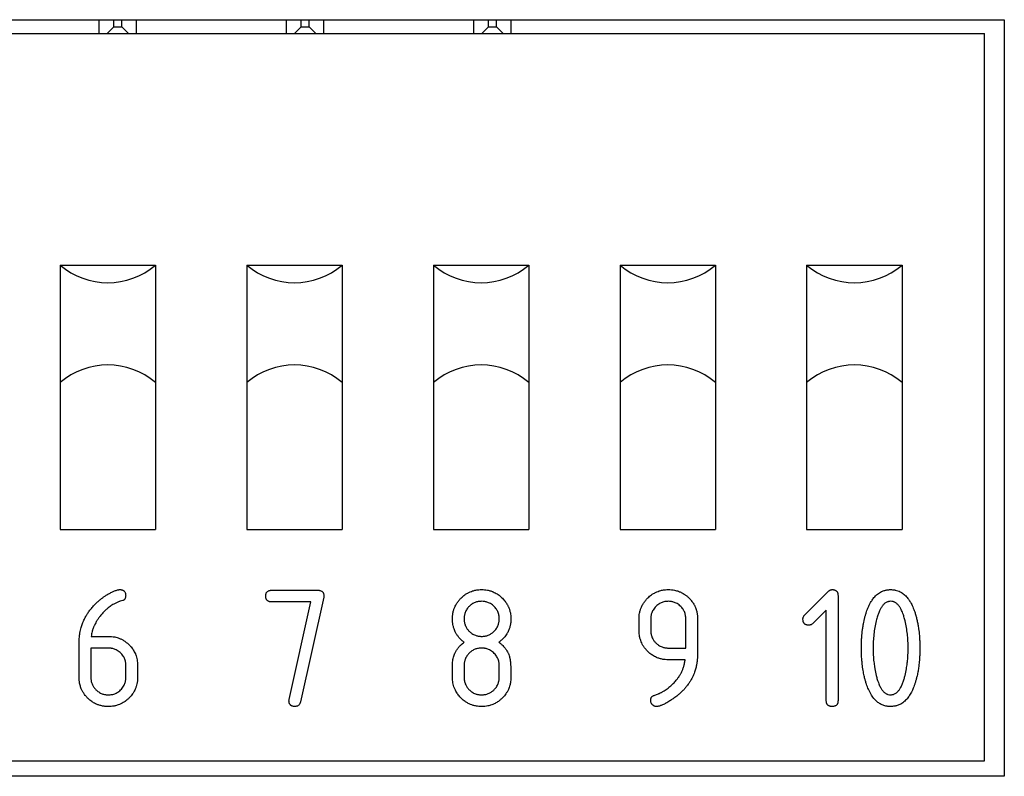
# Model space of a CAD drawing. Units: millimetres. Extents: x 0 to 594, y 0 to 420.
# Drawn here: x 466 to 473, y 293 to 298 of the extents above; entities that cross this region are included whole.
import ezdxf

# ---------------------------------------------------------------- set-up
doc = ezdxf.new("R2010")
doc.units = ezdxf.units.MM
doc.linetypes.add('K5LT_BASIC', pattern=[0])
doc.layers.add('Системный слой', color=7, linetype='Continuous')

msp = doc.modelspace()

# ---------------------------------------------------------------- linework, layer by layer
at = {"layer": 'Системный слой', "color": 5, "linetype": 'K5LT_BASIC', "lineweight": 30, "true_color": 0x0000ff}
for p, q in [((459.695, 297.7052), (473.095, 297.7052)), ((466.935, 297.6102), (466.935, 297.7052)), ((467.0354, 297.6556), (467.0354, 297.7052)), ((467.0896, 297.6556), (467.0896, 297.7052)), ((467.19, 297.6102), (467.19, 297.7052)), ((468.21, 297.6102), (468.21, 297.7052)), ((468.3104, 297.6556), (468.3104, 297.7052)), ((468.3646, 297.6556), (468.3646, 297.7052)), ((468.465, 297.6102), (468.465, 297.7052)), ((469.485, 297.6102), (469.485, 297.7052)), ((469.5854, 297.6556), (469.5854, 297.7052)), ((469.6396, 297.6556), (469.6396, 297.7052)), ((469.74, 297.6102), (469.74, 297.7052)), ((473.095, 297.7052), (473.095, 292.5552)), ((466.99, 297.6102), (467.0354, 297.6556)), ((467.0354, 297.6556), (467.0896, 297.6556)), ((467.135, 297.6102), (467.0896, 297.6556)), ((468.265, 297.6102), (468.3104, 297.6556)), ((468.3104, 297.6556), (468.3646, 297.6556)), ((468.41, 297.6102), (468.3646, 297.6556)), ((469.54, 297.6102), (469.5854, 297.6556)), ((469.5854, 297.6556), (469.6396, 297.6556)), ((469.685, 297.6102), (469.6396, 297.6556)), ((459.76, 297.6102), (472.96, 297.6102)), ((472.96, 292.6602), (472.96, 297.6102)), ((466.67, 296.0352), (466.67, 295.2352)), ((466.67, 296.0352), (467.32, 296.0352)), ((467.32, 296.0352), (467.32, 295.2352)), ((467.94, 296.0352), (467.94, 295.2352)), ((467.94, 296.0352), (468.59, 296.0352)), ((468.59, 296.0352), (468.59, 295.2352)), ((469.21, 296.0352), (469.21, 295.2352)), ((469.21, 296.0352), (469.86, 296.0352)), ((469.86, 296.0352), (469.86, 295.2352)), ((470.48, 296.0352), (470.48, 295.2352)), ((470.48, 296.0352), (471.13, 296.0352)), ((471.13, 296.0352), (471.13, 295.2352)), ((471.75, 296.0352), (471.75, 295.2352)), ((471.75, 296.0352), (472.4, 296.0352)), ((472.4, 296.0352), (472.4, 295.2352)), ((466.67, 295.2352), (466.67, 294.2352)), ((467.32, 295.2352), (467.32, 294.2352)), ((467.94, 295.2352), (467.94, 294.2352)), ((468.59, 295.2352), (468.59, 294.2352)), ((469.21, 295.2352), (469.21, 294.2352)), ((469.86, 295.2352), (469.86, 294.2352)), ((470.48, 295.2352), (470.48, 294.2352)), ((471.13, 295.2352), (471.13, 294.2352)), ((471.75, 295.2352), (471.75, 294.2352)), ((472.4, 295.2352), (472.4, 294.2352)), ((466.67, 294.2352), (467.32, 294.2352)), ((467.94, 294.2352), (468.59, 294.2352)), ((469.21, 294.2352), (469.86, 294.2352)), ((470.48, 294.2352), (471.13, 294.2352)), ((471.75, 294.2352), (472.4, 294.2352)), ((468.1086, 293.8216), (468.4252, 293.8216)), ((471.7359, 293.6514), (471.8905, 293.8059)), ((468.3754, 293.7425), (468.1086, 293.7425)), ((468.228, 293.0787), (468.3754, 293.7425)), ((468.4635, 293.7736), (468.3053, 293.0615)), ((471.9633, 293.7862), (471.9633, 293.07)), ((471.8837, 293.6866), (471.7922, 293.5951)), ((471.8837, 293.0698), (471.8837, 293.6866)), ((470.6095, 293.5475), (470.6095, 293.6271)), ((470.6891, 293.6271), (470.6891, 293.5475)), ((470.9279, 293.4281), (470.9279, 293.6271)), ((471.0074, 293.6283), (471.0074, 293.3883)), ((466.7995, 293.2279), (466.7995, 293.4679)), ((466.8816, 293.5077), (466.9981, 293.5077)), ((466.9985, 293.4281), (466.8791, 293.4281)), ((466.8791, 293.4281), (466.8791, 293.2291)), ((470.8085, 293.4281), (470.9279, 293.4281)), ((470.9231, 293.3485), (470.8074, 293.3485)), ((467.1179, 293.2291), (467.1179, 293.3087)), ((467.1974, 293.3087), (467.1974, 293.2291)), ((469.3395, 293.2291), (469.3395, 293.3087)), ((469.4191, 293.3087), (469.4191, 293.2291)), ((469.6579, 293.2291), (469.6579, 293.3087)), ((459.76, 292.6602), (472.96, 292.6602)), ((473.095, 292.5552), (459.695, 292.5552))]:
    msp.add_line(p, q, dxfattribs=at)
for centre, start, end in [((466.995, 296.4152), 229.4584, 310.5416), ((468.265, 296.4152), 229.4584, 310.5416), ((469.535, 296.4152), 229.4584, 310.5416), ((470.805, 296.4152), 229.4584, 310.5416), ((472.075, 296.4152), 229.4584, 310.5416), ((466.995, 294.8552), 49.4584, 130.5416), ((468.265, 294.8552), 49.4584, 130.5416), ((469.535, 294.8552), 49.4584, 130.5416), ((470.805, 294.8552), 49.4584, 130.5416), ((472.075, 294.8552), 49.4584, 130.5416)]:
    msp.add_arc(centre, 0.5, start, end, dxfattribs=at)
for points, knots in [([(466.8889, 293.7049), (466.8948, 293.7114), (466.9065, 293.7242), (466.9236, 293.741), (466.9377, 293.7535), (466.9504, 293.764), (466.9631, 293.7737), (466.9767, 293.7832), (466.9889, 293.7909), (467.0031, 293.7991), (467.0201, 293.8082), (467.0341, 293.8142), (467.0406, 293.8169)], [0, 0, 0, 0, 1.801397, 3.565991, 4.904079, 5.654645, 6.941014, 8.182788, 9.04493, 9.894215, 11.551176, 13, 13, 13, 13]), ([(467.0406, 293.8169), (467.0445, 293.8184), (467.0511, 293.8208), (467.0597, 293.8233), (467.0654, 293.8248), (467.0707, 293.8257), (467.0741, 293.8259), (467.0765, 293.826)], [0, 0, 0, 0, 2.650488, 4.52445, 5.829489, 6.466772, 8, 8, 8, 8]), ([(467.0765, 293.826), (467.0789, 293.826), (467.0823, 293.8259), (467.0877, 293.8252), (467.0918, 293.8242), (467.0962, 293.8227), (467.0999, 293.8211), (467.1033, 293.8188), (467.1071, 293.8153), (467.111, 293.8106), (467.1132, 293.8051), (467.1145, 293.8007), (467.1153, 293.7975), (467.116, 293.7927), (467.1161, 293.7889), (467.1161, 293.7862)], [0, 0, 0, 0, 1.793836, 2.533139, 4.070812, 4.927283, 5.965168, 7.061238, 7.98283, 9.765458, 11.569395, 12.357847, 13.164536, 14.046803, 16, 16, 16, 16]), ([(468.0692, 293.782), (468.0692, 293.7843), (468.0693, 293.7878), (468.07, 293.7932), (468.071, 293.7973), (468.0725, 293.8017), (468.0741, 293.8054), (468.0764, 293.8087), (468.0799, 293.8125), (468.0846, 293.8165), (468.0911, 293.8191), (468.0966, 293.8206), (468.1023, 293.8215), (468.1061, 293.8215), (468.1086, 293.8216)], [0, 0, 0, 0, 1.690585, 2.387447, 3.837157, 4.644992, 5.624146, 6.658459, 7.528648, 9.212414, 10.911095, 12.395396, 13.208634, 15, 15, 15, 15]), ([(468.4252, 293.8216), (468.428, 293.8215), (468.4318, 293.8214), (468.4369, 293.8207), (468.4421, 293.8195), (468.4485, 293.8169), (468.4542, 293.8128), (468.4576, 293.8087), (468.4598, 293.8053), (468.4622, 293.8004), (468.4636, 293.7954), (468.4645, 293.7892), (468.4647, 293.7857), (468.4648, 293.7832)], [0, 0, 0, 0, 1.864781, 2.558165, 3.437423, 5.378566, 7.163364, 8.012178, 8.90524, 9.860088, 11.659107, 12.329909, 14, 14, 14, 14]), ([(469.3395, 293.6271), (469.3397, 293.6335), (469.34, 293.6464), (469.3422, 293.6633), (469.3453, 293.6773), (469.3484, 293.6881), (469.3518, 293.6979), (469.356, 293.7084), (469.3629, 293.7223), (469.3731, 293.7394), (469.3841, 293.7533), (469.3929, 293.763), (469.4008, 293.7711), (469.4113, 293.7807), (469.4261, 293.7922), (469.4425, 293.8025), (469.46, 293.811), (469.4748, 293.8163), (469.4873, 293.82), (469.4999, 293.8229), (469.5108, 293.8245), (469.5243, 293.8256), (469.5323, 293.8258), (469.5385, 293.826)], [0, 0, 0, 0, 1.480015, 2.977785, 3.909355, 4.772522, 5.564522, 6.286007, 7.379189, 9.123142, 10.850778, 11.445481, 12.138331, 13.446608, 14.725528, 16.426582, 17.898977, 19.192702, 20.034408, 20.892238, 22.1679, 22.563659, 24, 24, 24, 24]), ([(469.5385, 293.826), (469.5449, 293.8258), (469.5579, 293.8255), (469.5748, 293.8233), (469.5887, 293.8202), (469.5996, 293.8171), (469.6088, 293.814), (469.6193, 293.8098), (469.6308, 293.8042), (469.6419, 293.7978), (469.6527, 293.7906), (469.6671, 293.7795), (469.6819, 293.7655), (469.6939, 293.7518), (469.701, 293.7426), (469.7077, 293.733), (469.7131, 293.7239), (469.7178, 293.7149), (469.7215, 293.7071), (469.7252, 293.6981), (469.7285, 293.6882), (469.7314, 293.6781), (469.7344, 293.6652), (469.7369, 293.6481), (469.7373, 293.6344), (469.7374, 293.6271)], [0, 0, 0, 0, 1.603057, 3.22559, 4.234534, 5.168822, 6.025514, 6.674117, 7.985517, 9.191438, 9.866651, 11.228421, 13.699331, 14.939265, 15.765732, 16.594552, 17.844489, 18.409761, 19.121582, 19.983203, 20.850314, 21.720144, 22.588222, 24.163622, 26, 26, 26, 26]), ([(470.6095, 293.6271), (470.6097, 293.6335), (470.61, 293.6464), (470.6122, 293.6633), (470.6153, 293.6773), (470.6184, 293.6881), (470.6218, 293.6979), (470.626, 293.7084), (470.6329, 293.7223), (470.6431, 293.7394), (470.6541, 293.7533), (470.6629, 293.763), (470.6708, 293.7711), (470.6813, 293.7807), (470.6961, 293.7922), (470.7125, 293.8025), (470.73, 293.811), (470.7448, 293.8163), (470.7573, 293.82), (470.7699, 293.8229), (470.7808, 293.8245), (470.7943, 293.8256), (470.8023, 293.8258), (470.8085, 293.826)], [0, 0, 0, 0, 1.480015, 2.977785, 3.909355, 4.772522, 5.564522, 6.286007, 7.379189, 9.123142, 10.850778, 11.445481, 12.138331, 13.446608, 14.725528, 16.426582, 17.898977, 19.192702, 20.034408, 20.892238, 22.1679, 22.563659, 24, 24, 24, 24]), ([(470.8085, 293.826), (470.8157, 293.8258), (470.8302, 293.8255), (470.8487, 293.8227), (470.8622, 293.8193), (470.8733, 293.8161), (470.8831, 293.8127), (470.8931, 293.8083), (470.904, 293.8029), (470.9139, 293.7971), (470.9233, 293.7907), (470.9303, 293.7855), (470.9379, 293.7793), (470.9454, 293.7725), (470.9545, 293.7636), (470.9643, 293.7525), (470.9743, 293.7395), (470.9812, 293.7284), (470.9875, 293.7171), (470.993, 293.7056), (470.9973, 293.6935), (471.0008, 293.6818), (471.0033, 293.6716), (471.0053, 293.6606), (471.007, 293.6468), (471.0073, 293.6359), (471.0074, 293.6283)], [0, 0, 0, 0, 1.874222, 3.748046, 4.845413, 5.474659, 6.737197, 7.529735, 8.321772, 9.890038, 10.502854, 11.259744, 12.153491, 13.032126, 13.893532, 15.453397, 16.865341, 18.1345, 18.837821, 20.22732, 21.44116, 22.141843, 23.393294, 24.183538, 25.022966, 27, 27, 27, 27]), ([(471.8905, 293.8059), (471.8926, 293.8085), (471.8958, 293.8122), (471.9006, 293.8167), (471.9043, 293.8196), (471.9084, 293.8222), (471.9124, 293.8241), (471.9162, 293.8252), (471.9196, 293.8257), (471.9219, 293.8259), (471.923, 293.826)], [0, 0, 0, 0, 2.82352, 4.090996, 5.424872, 6.784487, 8.086288, 9.138017, 10.081911, 11, 11, 11, 11]), ([(471.923, 293.826), (471.9254, 293.826), (471.9289, 293.8259), (471.9345, 293.8252), (471.9387, 293.8242), (471.9433, 293.8226), (471.9474, 293.8207), (471.9516, 293.8177), (471.9552, 293.8141), (471.958, 293.8101), (471.9602, 293.8057), (471.9617, 293.8008), (471.9629, 293.7943), (471.9631, 293.7894), (471.9633, 293.7862)], [0, 0, 0, 0, 1.704822, 2.409385, 3.880756, 4.708176, 5.777392, 7.020643, 8.200264, 9.291159, 10.418726, 11.593763, 12.807264, 15, 15, 15, 15]), ([(472.1574, 293.6747), (472.1616, 293.6862), (472.1683, 293.7048), (472.1796, 293.7282), (472.1902, 293.7468), (472.2011, 293.763), (472.2134, 293.7778), (472.2254, 293.7898), (472.2388, 293.8005), (472.2525, 293.8092), (472.2685, 293.8169), (472.2827, 293.8216), (472.3011, 293.8251), (472.3127, 293.8256), (472.3214, 293.826)], [0, 0, 0, 0, 2.317432, 3.713881, 4.845415, 6.33238, 7.371429, 8.445305, 9.522236, 10.567506, 11.484529, 12.843902, 13.359864, 15, 15, 15, 15]), ([(472.3214, 293.826), (472.3296, 293.8256), (472.3402, 293.8252), (472.3569, 293.8223), (472.3709, 293.8182), (472.3873, 293.8109), (472.4013, 293.8024), (472.4136, 293.7929), (472.4245, 293.7827), (472.4341, 293.7721), (472.4451, 293.758), (472.4582, 293.7376), (472.473, 293.7085), (472.4812, 293.6858), (472.4854, 293.6741)], [0, 0, 0, 0, 1.540732, 1.980372, 3.158711, 4.255792, 5.343783, 6.208924, 7.167061, 8.12352, 8.895212, 10.511005, 12.655955, 15, 15, 15, 15]), ([(467.0964, 293.7519), (467.0901, 293.7502), (467.0818, 293.7478), (467.0672, 293.7428), (467.0527, 293.7367), (467.0319, 293.7262), (467.0134, 293.7144), (466.9949, 293.7003), (466.9779, 293.6855), (466.9594, 293.6668), (466.948, 293.6528), (466.9422, 293.6457)], [0, 0, 0, 0, 1.221447, 1.635551, 2.901805, 4.202108, 6.022092, 7.033118, 8.604346, 10.260541, 12, 12, 12, 12]), ([(467.1161, 293.7862), (467.116, 293.783), (467.1158, 293.7782), (467.1145, 293.771), (467.1128, 293.7658), (467.1097, 293.7605), (467.1069, 293.7571), (467.1036, 293.7548), (467.1003, 293.7533), (467.0978, 293.7524), (467.0964, 293.7519)], [0, 0, 0, 0, 2.520893, 3.596789, 5.674798, 6.685359, 8.247038, 8.970935, 9.877128, 11, 11, 11, 11]), ([(468.1086, 293.7425), (468.1062, 293.7426), (468.1028, 293.7426), (468.0975, 293.7433), (468.0934, 293.7443), (468.089, 293.7458), (468.0854, 293.7474), (468.082, 293.7498), (468.0782, 293.7532), (468.0742, 293.758), (468.0716, 293.7645), (468.0701, 293.7701), (468.0693, 293.7758), (468.0692, 293.7794), (468.0692, 293.782)], [0, 0, 0, 0, 1.683982, 2.378073, 3.821304, 4.625795, 5.60169, 6.633835, 7.504747, 9.203606, 10.931322, 12.428686, 13.236973, 15, 15, 15, 15]), ([(469.5385, 293.7464), (469.5306, 293.7461), (469.5189, 293.7456), (469.5039, 293.742), (469.4895, 293.737), (469.4736, 293.7287), (469.4595, 293.7176), (469.4496, 293.7077), (469.4418, 293.6984), (469.4346, 293.6875), (469.4287, 293.6758), (469.4245, 293.6647), (469.4218, 293.6548), (469.4203, 293.6457), (469.4195, 293.6365), (469.4193, 293.6303), (469.4191, 293.6271)], [0, 0, 0, 0, 2.152425, 3.163146, 4.153323, 6.283436, 8.00665, 8.986748, 10.070635, 11.300331, 12.524516, 13.616079, 14.503273, 15.305018, 16.127062, 17, 17, 17, 17]), ([(469.6579, 293.6271), (469.6575, 293.6351), (469.6569, 293.6474), (469.6528, 293.6638), (469.6483, 293.6753), (469.6423, 293.6869), (469.6346, 293.6985), (469.6243, 293.7105), (469.612, 293.7216), (469.599, 293.7305), (469.5865, 293.737), (469.5754, 293.7412), (469.5658, 293.7438), (469.5537, 293.7457), (469.5447, 293.7461), (469.5385, 293.7464)], [0, 0, 0, 0, 2.076766, 3.113134, 4.311154, 5.23461, 6.456029, 7.849322, 9.283499, 10.665569, 11.871583, 12.875311, 13.687801, 14.422464, 16, 16, 16, 16]), ([(470.8085, 293.7464), (470.8004, 293.746), (470.7882, 293.7455), (470.7717, 293.7414), (470.7602, 293.7369), (470.7486, 293.7308), (470.7371, 293.7231), (470.725, 293.7128), (470.714, 293.7005), (470.705, 293.6876), (470.6985, 293.6751), (470.6943, 293.664), (470.6918, 293.6543), (470.6898, 293.6423), (470.6894, 293.6332), (470.6891, 293.6271)], [0, 0, 0, 0, 2.076766, 3.113134, 4.311154, 5.23461, 6.456029, 7.849322, 9.283499, 10.665569, 11.871583, 12.875311, 13.687801, 14.422464, 16, 16, 16, 16]), ([(470.9279, 293.6271), (470.9275, 293.6351), (470.9269, 293.6474), (470.9228, 293.6638), (470.9183, 293.6753), (470.9123, 293.6869), (470.9046, 293.6985), (470.8943, 293.7105), (470.882, 293.7216), (470.869, 293.7305), (470.8565, 293.737), (470.8454, 293.7412), (470.8358, 293.7438), (470.8237, 293.7457), (470.8147, 293.7461), (470.8085, 293.7464)], [0, 0, 0, 0, 2.076766, 3.113134, 4.311154, 5.23461, 6.456029, 7.849322, 9.283499, 10.665569, 11.871583, 12.875311, 13.687801, 14.422464, 16, 16, 16, 16]), ([(472.3214, 293.7464), (472.3165, 293.7461), (472.3094, 293.7455), (472.2996, 293.7426), (472.2915, 293.7388), (472.2839, 293.7338), (472.2774, 293.7285), (472.2719, 293.723), (472.2663, 293.7162), (472.2589, 293.7058), (472.2497, 293.6902), (472.2404, 293.6692), (472.2313, 293.6431), (472.2264, 293.6244), (472.2237, 293.6137)], [0, 0, 0, 0, 1.256059, 1.787775, 2.604268, 3.517257, 4.088929, 4.749542, 5.483759, 6.322583, 7.986079, 10.086445, 12.182217, 15, 15, 15, 15]), ([(472.4196, 293.6144), (472.4173, 293.6235), (472.4138, 293.637), (472.4077, 293.6561), (472.4009, 293.6745), (472.3934, 293.6907), (472.3859, 293.7036), (472.3809, 293.7111), (472.3754, 293.7184), (472.3696, 293.7249), (472.3635, 293.7307), (472.3569, 293.7356), (472.3502, 293.7396), (472.3438, 293.7424), (472.3345, 293.7454), (472.327, 293.746), (472.3214, 293.7464)], [0, 0, 0, 0, 2.745952, 4.01395, 5.775586, 8.381445, 9.154476, 10.088051, 10.971446, 11.80174, 12.600531, 13.40507, 14.172287, 14.83759, 15.399065, 17, 17, 17, 17]), ([(466.7995, 293.4679), (466.7998, 293.479), (466.8004, 293.4998), (466.8045, 293.5338), (466.8118, 293.5651), (466.8223, 293.5968), (466.8337, 293.6235), (466.8451, 293.6441), (466.8561, 293.6621), (466.8691, 293.6813), (466.8817, 293.6963), (466.8889, 293.7049)], [0, 0, 0, 0, 1.54566, 2.883092, 4.752007, 6.012075, 7.518754, 8.778798, 9.285539, 10.439306, 12, 12, 12, 12]), ([(472.1224, 293.4281), (472.1225, 293.4385), (472.1227, 293.4592), (472.1238, 293.4857), (472.1255, 293.5098), (472.1274, 293.5305), (472.1295, 293.5489), (472.1323, 293.5696), (472.1358, 293.5902), (472.14, 293.6107), (472.1439, 293.6278), (472.1473, 293.6413), (472.1521, 293.658), (472.1553, 293.668), (472.1574, 293.6747)], [0, 0, 0, 0, 1.86585, 3.730456, 4.76732, 6.220887, 7.469186, 8.093911, 9.976415, 11.234972, 11.864226, 13.120741, 13.747727, 15, 15, 15, 15]), ([(472.4854, 293.6741), (472.4879, 293.6663), (472.4913, 293.6557), (472.4967, 293.6366), (472.5016, 293.6162), (472.5073, 293.5883), (472.5117, 293.5616), (472.5144, 293.5391), (472.5162, 293.5215), (472.5176, 293.506), (472.5189, 293.4874), (472.52, 293.4614), (472.5202, 293.4407), (472.5204, 293.4281)], [0, 0, 0, 0, 1.383917, 1.86023, 3.343475, 4.929925, 6.652411, 7.888032, 8.74815, 9.621647, 10.508438, 11.882276, 14, 14, 14, 14]), ([(466.9422, 293.6457), (466.9377, 293.6398), (466.9285, 293.6277), (466.9171, 293.61), (466.9087, 293.5948), (466.9035, 293.5838), (466.8997, 293.5752), (466.8963, 293.5669), (466.8929, 293.5578), (466.8901, 293.5488), (466.8871, 293.5381), (466.884, 293.5246), (466.8825, 293.5137), (466.8816, 293.5077)], [0, 0, 0, 0, 2.058871, 4.168746, 5.774686, 6.83547, 7.520735, 8.353755, 9.30144, 10.182601, 10.971502, 12.336637, 14, 14, 14, 14]), ([(469.4186, 293.4679), (469.4131, 293.4723), (469.4054, 293.4785), (469.3939, 293.4893), (469.3833, 293.5007), (469.3733, 293.5139), (469.366, 293.5254), (469.3607, 293.5348), (469.3555, 293.5456), (469.3496, 293.5608), (469.3445, 293.5787), (469.3417, 293.594), (469.34, 293.6099), (469.3398, 293.6194), (469.3395, 293.6271)], [0, 0, 0, 0, 1.732347, 2.391995, 3.836998, 5.523628, 6.420959, 7.143624, 8.162041, 9.34718, 11.114378, 12.678322, 13.135197, 15, 15, 15, 15]), ([(469.4191, 293.6271), (469.4195, 293.6191), (469.42, 293.6074), (469.4235, 293.5925), (469.4286, 293.5781), (469.4369, 293.5621), (469.4479, 293.5481), (469.4578, 293.5382), (469.4672, 293.5304), (469.478, 293.5232), (469.4897, 293.5172), (469.5008, 293.513), (469.5107, 293.5104), (469.5198, 293.5089), (469.529, 293.5081), (469.5353, 293.5078), (469.5385, 293.5077)], [0, 0, 0, 0, 2.152425, 3.163146, 4.153323, 6.283436, 8.00665, 8.986748, 10.070635, 11.300331, 12.524516, 13.616079, 14.503273, 15.305018, 16.127062, 17, 17, 17, 17]), ([(469.5385, 293.5077), (469.5464, 293.508), (469.5581, 293.5085), (469.5731, 293.5121), (469.5875, 293.5171), (469.6034, 293.5254), (469.6174, 293.5365), (469.6273, 293.5464), (469.6351, 293.5557), (469.6424, 293.5666), (469.6483, 293.5783), (469.6525, 293.5894), (469.6552, 293.5993), (469.6567, 293.6084), (469.6574, 293.6176), (469.6577, 293.6238), (469.6579, 293.6271)], [0, 0, 0, 0, 2.152425, 3.163146, 4.153323, 6.283436, 8.00665, 8.986748, 10.070635, 11.300331, 12.524516, 13.616079, 14.503273, 15.305018, 16.127062, 17, 17, 17, 17]), ([(469.7374, 293.6271), (469.7372, 293.6191), (469.7369, 293.6059), (469.7345, 293.5901), (469.7313, 293.5752), (469.7263, 293.5572), (469.7184, 293.5395), (469.7066, 293.5191), (469.6942, 293.5026), (469.681, 293.4889), (469.6696, 293.4785), (469.662, 293.4725), (469.6561, 293.4679)], [0, 0, 0, 0, 1.672405, 2.769918, 3.338935, 4.850352, 6.687803, 7.407279, 9.772604, 10.987926, 11.415155, 13, 13, 13, 13]), ([(471.7245, 293.6239), (471.7246, 293.6258), (471.7248, 293.6286), (471.7255, 293.6335), (471.7271, 293.6385), (471.7295, 293.6433), (471.7325, 293.6476), (471.7345, 293.6498), (471.7359, 293.6514)], [0, 0, 0, 0, 1.722258, 2.445978, 4.381628, 6.338323, 7.155128, 9, 9, 9, 9]), ([(471.7645, 293.5842), (471.7621, 293.5843), (471.7586, 293.5843), (471.7531, 293.585), (471.7489, 293.5861), (471.7443, 293.5877), (471.7401, 293.5896), (471.7357, 293.5927), (471.732, 293.5969), (471.7291, 293.6014), (471.7252, 293.6101), (471.7248, 293.618), (471.7245, 293.6239)], [0, 0, 0, 0, 1.468456, 2.077093, 3.352098, 4.07188, 5.017461, 6.150659, 7.293984, 8.371972, 9.385511, 13, 13, 13, 13]), ([(471.7922, 293.5951), (471.7902, 293.5934), (471.7867, 293.5903), (471.7803, 293.5869), (471.7752, 293.5854), (471.7697, 293.5845), (471.7667, 293.5844), (471.7645, 293.5842)], [0, 0, 0, 0, 2.07434, 3.629022, 5.645763, 6.281676, 8, 8, 8, 8]), ([(472.2237, 293.6137), (472.2203, 293.5985), (472.2136, 293.568), (472.207, 293.5217), (472.2028, 293.475), (472.2023, 293.4437), (472.202, 293.4281)], [0, 0, 0, 0, 1.739514, 3.496008, 5.254714, 7, 7, 7, 7]), ([(472.4408, 293.4281), (472.4406, 293.444), (472.4402, 293.4717), (472.4377, 293.5032), (472.4344, 293.5344), (472.4297, 293.569), (472.423, 293.5993), (472.4196, 293.6144)], [0, 0, 0, 0, 2.017517, 3.532969, 4.036725, 6.034949, 8, 8, 8, 8]), ([(470.8074, 293.3485), (470.801, 293.3487), (470.789, 293.349), (470.7693, 293.3514), (470.7529, 293.3553), (470.7381, 293.3602), (470.7267, 293.3649), (470.7141, 293.3711), (470.6975, 293.3809), (470.6827, 293.392), (470.6666, 293.4069), (470.6541, 293.4205), (470.6413, 293.4379), (470.6315, 293.454), (470.6237, 293.4706), (470.6191, 293.4842), (470.6157, 293.4962), (470.6127, 293.5085), (470.6111, 293.5196), (470.6099, 293.5334), (470.6097, 293.5412), (470.6095, 293.5475)], [0, 0, 0, 0, 1.363435, 2.52917, 4.187792, 4.922448, 5.815056, 6.797399, 7.87265, 9.902468, 10.695352, 12.491727, 13.811317, 15.252951, 16.462466, 17.67014, 18.302381, 19.083017, 20.345799, 20.679495, 22, 22, 22, 22]), ([(470.6891, 293.5475), (470.6895, 293.5396), (470.69, 293.5278), (470.6935, 293.5129), (470.6986, 293.4985), (470.7069, 293.4826), (470.7179, 293.4685), (470.7278, 293.4586), (470.7372, 293.4508), (470.748, 293.4436), (470.7597, 293.4377), (470.7708, 293.4335), (470.7807, 293.4308), (470.7898, 293.4293), (470.799, 293.4285), (470.8053, 293.4282), (470.8085, 293.4281)], [0, 0, 0, 0, 2.152425, 3.163146, 4.153323, 6.283436, 8.00665, 8.986748, 10.070635, 11.300331, 12.524516, 13.616079, 14.503273, 15.305018, 16.127062, 17, 17, 17, 17]), ([(466.9981, 293.5077), (467.0054, 293.5075), (467.02, 293.5071), (467.0399, 293.5042), (467.0581, 293.4996), (467.072, 293.4951), (467.0831, 293.4903), (467.0954, 293.4842), (467.1081, 293.4766), (467.12, 293.4677), (467.132, 293.4578), (467.1427, 293.4474), (467.1543, 293.4343), (467.1611, 293.4252), (467.1685, 293.4142), (467.1752, 293.4032), (467.1807, 293.3915), (467.1857, 293.3792), (467.1902, 293.3661), (467.1941, 293.3487), (467.1966, 293.332), (467.1972, 293.3186), (467.1974, 293.3113), (467.1974, 293.3087)], [0, 0, 0, 0, 1.676017, 3.341396, 4.590575, 5.979427, 6.674534, 7.367752, 9.134762, 10.052424, 10.776614, 12.692208, 13.473689, 14.786641, 15.281713, 16.518701, 17.748745, 18.236236, 19.554506, 20.925345, 22.311831, 23.413685, 24, 24, 24, 24]), ([(469.3395, 293.3087), (469.3398, 293.3168), (469.3403, 293.336), (469.3449, 293.3596), (469.3512, 293.3792), (469.3556, 293.3904), (469.3618, 293.4036), (469.3704, 293.4177), (469.3829, 293.4348), (469.3959, 293.4487), (469.4083, 293.4595), (469.4154, 293.4653), (469.4186, 293.4679)], [0, 0, 0, 0, 1.704001, 4.055752, 5.052738, 6.042584, 6.591195, 8.132311, 9.515314, 11.066952, 12.131483, 13, 13, 13, 13]), ([(469.6561, 293.4679), (469.6606, 293.4644), (469.67, 293.4571), (469.682, 293.446), (469.6911, 293.436), (469.6981, 293.4275), (469.7043, 293.4192), (469.7109, 293.4088), (469.7161, 293.3991), (469.7214, 293.3879), (469.7251, 293.3785), (469.728, 293.3686), (469.7293, 293.3636), (469.73, 293.3611)], [0, 0, 0, 0, 1.806903, 3.783422, 5.16238, 6.072473, 7.268826, 8.451666, 9.980811, 10.724767, 12.371154, 13.186785, 14, 14, 14, 14]), ([(467.1179, 293.3087), (467.1175, 293.3168), (467.117, 293.3291), (467.1129, 293.3456), (467.1085, 293.3571), (467.1025, 293.3686), (467.095, 293.3801), (467.0812, 293.3963), (467.0643, 293.4096), (467.0465, 293.4187), (467.0351, 293.423), (467.0253, 293.4255), (467.0133, 293.4274), (467.0045, 293.4278), (466.9985, 293.4281)], [0, 0, 0, 0, 1.954526, 2.925331, 4.04125, 4.898316, 6.030992, 7.326816, 9.97876, 11.13347, 12.100712, 12.877928, 13.56694, 15, 15, 15, 15]), ([(469.5385, 293.4281), (469.5306, 293.4277), (469.5189, 293.4272), (469.5039, 293.4237), (469.4895, 293.4187), (469.4736, 293.4104), (469.4595, 293.3993), (469.4496, 293.3894), (469.4418, 293.3801), (469.4346, 293.3692), (469.4287, 293.3575), (469.4245, 293.3464), (469.4218, 293.3365), (469.4203, 293.3274), (469.4195, 293.3182), (469.4193, 293.3119), (469.4191, 293.3087)], [0, 0, 0, 0, 2.152425, 3.163146, 4.153323, 6.283436, 8.00665, 8.986748, 10.070635, 11.300331, 12.524516, 13.616079, 14.503273, 15.305018, 16.127062, 17, 17, 17, 17]), ([(469.6579, 293.3087), (469.6575, 293.3168), (469.6569, 293.329), (469.6528, 293.3455), (469.6483, 293.357), (469.6423, 293.3686), (469.6346, 293.3801), (469.6243, 293.3922), (469.612, 293.4032), (469.599, 293.4122), (469.5865, 293.4187), (469.5754, 293.4229), (469.5658, 293.4254), (469.5537, 293.4274), (469.5447, 293.4278), (469.5385, 293.4281)], [0, 0, 0, 0, 2.076766, 3.113134, 4.311154, 5.23461, 6.456029, 7.849322, 9.283499, 10.665569, 11.871583, 12.875311, 13.687801, 14.422464, 16, 16, 16, 16]), ([(472.1574, 293.1815), (472.1549, 293.1894), (472.1515, 293.1999), (472.1461, 293.219), (472.1404, 293.2428), (472.1348, 293.2707), (472.1307, 293.2974), (472.1284, 293.3167), (472.1266, 293.3344), (472.1252, 293.3499), (472.1239, 293.3686), (472.1228, 293.3947), (472.1226, 293.4155), (472.1224, 293.4281)], [0, 0, 0, 0, 1.381006, 1.85647, 3.337665, 5.478626, 6.64512, 7.881287, 8.742066, 9.616345, 10.504021, 11.879396, 14, 14, 14, 14]), ([(472.202, 293.4281), (472.2022, 293.4122), (472.2026, 293.3806), (472.2065, 293.3375), (472.2106, 293.3063), (472.2157, 293.2757), (472.2198, 293.2569), (472.2232, 293.2418)], [0, 0, 0, 0, 2.015587, 4.033749, 5.536712, 6.032752, 8, 8, 8, 8]), ([(472.4196, 293.2418), (472.423, 293.257), (472.4289, 293.2837), (472.4333, 293.3145), (472.4366, 293.3418), (472.4385, 293.3614), (472.4403, 293.3927), (472.4406, 293.4124), (472.4408, 293.4281)], [0, 0, 0, 0, 2.22891, 3.918222, 4.48443, 6.183112, 6.748155, 9, 9, 9, 9]), ([(472.5204, 293.4281), (472.5203, 293.4178), (472.5201, 293.3983), (472.5192, 293.3742), (472.5179, 293.3536), (472.5166, 293.3387), (472.5145, 293.318), (472.5117, 293.2939), (472.5065, 293.2631), (472.5007, 293.2358), (472.4955, 293.2154), (472.4907, 293.1987), (472.4875, 293.1887), (472.4854, 293.1821)], [0, 0, 0, 0, 1.736004, 3.279112, 4.051742, 5.212792, 5.794354, 7.542706, 9.29992, 11.065311, 12.241675, 12.828345, 14, 14, 14, 14]), ([(469.73, 293.3611), (469.7305, 293.3591), (469.7313, 293.3549), (469.7323, 293.3486), (469.733, 293.3424), (469.7337, 293.3361), (469.7344, 293.3298), (469.735, 293.3234), (469.7355, 293.3157), (469.736, 293.3055), (469.7366, 293.2878), (469.7372, 293.2619), (469.7374, 293.2407), (469.7374, 293.2291)], [0, 0, 0, 0, 0.672941, 1.343826, 2.012563, 2.675136, 3.33428, 4.017782, 4.72887, 5.77471, 7.263757, 10.339664, 14, 14, 14, 14]), ([(470.7804, 293.1375), (470.7893, 293.1435), (470.8004, 293.1511), (470.8194, 293.1657), (470.8371, 293.1812), (470.8575, 293.202), (470.871, 293.219), (470.8821, 293.2348), (470.8892, 293.2461), (470.8979, 293.262), (470.9033, 293.2738), (470.9099, 293.2909), (470.9139, 293.3028), (470.9186, 293.3208), (470.921, 293.3344), (470.9227, 293.3457), (470.9231, 293.3485)], [0, 0, 0, 0, 2.087044, 2.601493, 4.635276, 6.620603, 8.218192, 8.844397, 10.361029, 10.797393, 12.337474, 12.876036, 14.335509, 14.771901, 16.457094, 17, 17, 17, 17]), ([(471.0074, 293.3883), (471.0074, 293.3816), (471.0072, 293.3726), (471.0064, 293.3566), (471.0051, 293.3441), (471.0034, 293.3307), (471.0019, 293.3209), (470.9991, 293.3056), (470.9951, 293.2891), (470.9875, 293.2649), (470.977, 293.2379), (470.9623, 293.2097), (470.9468, 293.1857), (470.9333, 293.1678), (470.9212, 293.1532), (470.9115, 293.1426), (470.8991, 293.1301), (470.8842, 293.1162), (470.8671, 293.1022), (470.8533, 293.0917), (470.8375, 293.0804), (470.826, 293.0731), (470.8184, 293.0682)], [0, 0, 0, 0, 1.188879, 1.592337, 2.832775, 3.404669, 3.987041, 4.580412, 6.163974, 6.993393, 9.067639, 11.27871, 12.606628, 14.121754, 15.236158, 15.960541, 16.66963, 18.348777, 19.567526, 20.581526, 21.410004, 23, 23, 23, 23]), ([(466.9985, 293.0302), (466.992, 293.0303), (466.9826, 293.0306), (466.9696, 293.0319), (466.959, 293.0335), (466.9476, 293.0361), (466.9366, 293.0392), (466.9266, 293.0426), (466.9159, 293.0469), (466.9043, 293.0526), (466.8935, 293.0588), (466.8827, 293.066), (466.8723, 293.0741), (466.8597, 293.0852), (466.8495, 293.0958), (466.8404, 293.1067), (466.8316, 293.1183), (466.8223, 293.1333), (466.8131, 293.1529), (466.8068, 293.1714), (466.8023, 293.1907), (466.8, 293.2083), (466.7997, 293.2216), (466.7995, 293.2279)], [0, 0, 0, 0, 1.500174, 2.160092, 3.021457, 3.969438, 4.848915, 5.656856, 6.392664, 7.504172, 8.629934, 9.257032, 10.512937, 11.643974, 13.134142, 13.893267, 14.922155, 16.478505, 17.970282, 19.905116, 20.952248, 22.536029, 24, 24, 24, 24]), ([(466.8791, 293.2291), (466.8795, 293.2212), (466.88, 293.2095), (466.8835, 293.1946), (466.8886, 293.1802), (466.8969, 293.1642), (466.9079, 293.1502), (466.9178, 293.1403), (466.9272, 293.1325), (466.938, 293.1253), (466.9497, 293.1193), (466.9608, 293.1151), (466.9707, 293.1125), (466.9798, 293.111), (466.989, 293.1102), (466.9953, 293.1099), (466.9985, 293.1098)], [0, 0, 0, 0, 2.152425, 3.163146, 4.153323, 6.283436, 8.00665, 8.986748, 10.070635, 11.300331, 12.524516, 13.616079, 14.503273, 15.305018, 16.127062, 17, 17, 17, 17]), ([(467.1974, 293.2291), (467.1973, 293.2236), (467.1971, 293.2161), (467.196, 293.2009), (467.1935, 293.1852), (467.189, 293.1687), (467.1847, 293.1568), (467.1804, 293.1463), (467.1738, 293.1326), (467.1646, 293.1179), (467.1523, 293.1019), (467.1391, 293.0875), (467.125, 293.075), (467.1147, 293.0669), (467.1042, 293.0596), (467.0913, 293.0519), (467.0748, 293.0443), (467.0565, 293.0379), (467.038, 293.0333), (467.0178, 293.0307), (467.0049, 293.0304), (466.9985, 293.0302)], [0, 0, 0, 0, 1.162733, 1.586588, 3.201043, 4.519231, 5.187496, 5.86634, 6.906431, 8.37764, 9.521738, 11.162886, 12.482037, 13.482589, 13.902504, 15.193598, 16.635833, 17.721582, 19.287574, 20.640413, 22, 22, 22, 22]), ([(466.9985, 293.1098), (467.0066, 293.1101), (467.0189, 293.1107), (467.0353, 293.1147), (467.0468, 293.1192), (467.0584, 293.1251), (467.0699, 293.1326), (467.086, 293.1465), (467.0994, 293.1633), (467.1085, 293.1811), (467.1128, 293.1925), (467.1153, 293.2023), (467.1172, 293.2143), (467.1176, 293.2232), (467.1179, 293.2291)], [0, 0, 0, 0, 1.954526, 2.925331, 4.04125, 4.898316, 6.030992, 7.326816, 9.97876, 11.13347, 12.100712, 12.877928, 13.56694, 15, 15, 15, 15]), ([(469.5385, 293.0302), (469.5321, 293.0304), (469.5201, 293.0306), (469.5006, 293.033), (469.4815, 293.0376), (469.4648, 293.0434), (469.452, 293.049), (469.4422, 293.0542), (469.4334, 293.0595), (469.4235, 293.0661), (469.4129, 293.074), (469.4026, 293.0833), (469.3933, 293.0926), (469.3846, 293.1021), (469.377, 293.112), (469.3694, 293.1231), (469.361, 293.137), (469.3529, 293.1546), (469.3468, 293.173), (469.3425, 293.1908), (469.34, 293.2094), (469.3397, 293.2224), (469.3395, 293.2291)], [0, 0, 0, 0, 1.420323, 2.634624, 4.319145, 5.743469, 6.523635, 7.389336, 8.184588, 8.78692, 10.002628, 11.103932, 11.834889, 12.914655, 13.936332, 14.594536, 15.877067, 17.492641, 18.857653, 20.14683, 21.513903, 23, 23, 23, 23]), ([(469.4191, 293.2291), (469.4195, 293.2212), (469.42, 293.2095), (469.4235, 293.1946), (469.4286, 293.1802), (469.4369, 293.1642), (469.4479, 293.1502), (469.4578, 293.1403), (469.4672, 293.1325), (469.478, 293.1253), (469.4897, 293.1193), (469.5008, 293.1151), (469.5107, 293.1125), (469.5198, 293.111), (469.529, 293.1102), (469.5353, 293.1099), (469.5385, 293.1098)], [0, 0, 0, 0, 2.152425, 3.163146, 4.153323, 6.283436, 8.00665, 8.986748, 10.070635, 11.300331, 12.524516, 13.616079, 14.503273, 15.305018, 16.127062, 17, 17, 17, 17]), ([(469.5385, 293.1098), (469.5464, 293.1101), (469.5581, 293.1106), (469.5731, 293.1142), (469.5875, 293.1192), (469.6034, 293.1275), (469.6174, 293.1386), (469.6273, 293.1485), (469.6351, 293.1578), (469.6424, 293.1687), (469.6483, 293.1804), (469.6525, 293.1915), (469.6552, 293.2014), (469.6567, 293.2105), (469.6574, 293.2197), (469.6577, 293.2259), (469.6579, 293.2291)], [0, 0, 0, 0, 2.152425, 3.163146, 4.153323, 6.283436, 8.00665, 8.986748, 10.070635, 11.300331, 12.524516, 13.616079, 14.503273, 15.305018, 16.127062, 17, 17, 17, 17]), ([(469.7374, 293.2291), (469.7373, 293.2227), (469.737, 293.2097), (469.7343, 293.1894), (469.7294, 293.17), (469.7225, 293.1507), (469.7141, 293.1335), (469.7039, 293.1173), (469.6934, 293.1035), (469.6829, 293.0918), (469.674, 293.0831), (469.6625, 293.0728), (469.6502, 293.0635), (469.6359, 293.0549), (469.6251, 293.0492), (469.6131, 293.0437), (469.6006, 293.0393), (469.5893, 293.0361), (469.5764, 293.0332), (469.5636, 293.0313), (469.5494, 293.0305), (469.5421, 293.0303), (469.5385, 293.0302)], [0, 0, 0, 0, 1.420139, 2.860451, 4.513315, 5.82431, 7.360322, 8.731442, 10.02756, 11.194411, 12.178989, 12.777677, 14.585722, 15.569316, 16.46402, 17.257202, 18.48806, 19.361544, 19.861013, 21.38456, 22.213368, 23, 23, 23, 23]), ([(472.2232, 293.2418), (472.2255, 293.2327), (472.229, 293.2192), (472.2351, 293.2001), (472.242, 293.1817), (472.2494, 293.1655), (472.2569, 293.1526), (472.2619, 293.1451), (472.2674, 293.1378), (472.2732, 293.1313), (472.2793, 293.1255), (472.2859, 293.1206), (472.2926, 293.1166), (472.299, 293.1138), (472.3083, 293.1108), (472.3158, 293.1102), (472.3214, 293.1098)], [0, 0, 0, 0, 2.745952, 4.01395, 5.775586, 8.381445, 9.154476, 10.088051, 10.971446, 11.80174, 12.600531, 13.40507, 14.172287, 14.83759, 15.399065, 17, 17, 17, 17]), ([(472.3214, 293.1098), (472.3252, 293.1101), (472.3302, 293.1105), (472.3375, 293.1118), (472.3444, 293.1139), (472.3531, 293.1181), (472.3612, 293.1236), (472.3678, 293.1294), (472.3733, 293.1353), (472.3787, 293.1421), (472.3842, 293.1499), (472.3896, 293.1588), (472.395, 293.1691), (472.4002, 293.1807), (472.4051, 293.193), (472.4095, 293.2055), (472.4145, 293.2217), (472.4176, 293.2339), (472.4196, 293.2418)], [0, 0, 0, 0, 1.219464, 1.615956, 2.399644, 3.548295, 4.708112, 5.524825, 6.386108, 7.31694, 8.31913, 9.445732, 10.696641, 12.07644, 13.519955, 14.966662, 16.365747, 19, 19, 19, 19]), ([(470.7083, 293.1043), (470.7148, 293.1065), (470.7261, 293.1103), (470.7386, 293.1156), (470.7492, 293.1205), (470.7567, 293.124), (470.7681, 293.1299), (470.775, 293.1341), (470.7804, 293.1375)], [0, 0, 0, 0, 2.316445, 4.039636, 4.60702, 6.287908, 6.837005, 9, 9, 9, 9]), ([(472.3214, 293.0302), (472.3132, 293.0306), (472.3026, 293.031), (472.2875, 293.0336), (472.2717, 293.0379), (472.2553, 293.0453), (472.2402, 293.0548), (472.23, 293.0626), (472.2138, 293.0773), (472.2003, 293.0941), (472.1838, 293.1198), (472.1701, 293.1463), (472.1615, 293.1703), (472.1574, 293.1815)], [0, 0, 0, 0, 1.44041, 1.851632, 2.679032, 4.292679, 4.977838, 5.797994, 6.545645, 8.798202, 9.55505, 11.895818, 14, 14, 14, 14]), ([(472.4854, 293.1821), (472.4812, 293.1706), (472.4746, 293.152), (472.4636, 293.1291), (472.4525, 293.1095), (472.4385, 293.0886), (472.4213, 293.0698), (472.4047, 293.0562), (472.391, 293.0474), (472.3751, 293.0396), (472.3608, 293.0348), (472.3422, 293.0311), (472.3304, 293.0306), (472.3214, 293.0302)], [0, 0, 0, 0, 2.156538, 3.451462, 4.406658, 6.084082, 7.847043, 8.851036, 9.823908, 10.676674, 11.945333, 12.432347, 14, 14, 14, 14]), ([(468.2676, 293.0302), (468.2652, 293.0302), (468.2617, 293.0303), (468.2561, 293.031), (468.252, 293.032), (468.2478, 293.0334), (468.2445, 293.0348), (468.2417, 293.0365), (468.2394, 293.0383), (468.2364, 293.0412), (468.2332, 293.0452), (468.2304, 293.0507), (468.228, 293.0586), (468.2277, 293.0652), (468.2275, 293.0698)], [0, 0, 0, 0, 1.71252, 2.416443, 3.876738, 4.682113, 5.501495, 6.335832, 6.946819, 7.528384, 9.250352, 10.489425, 11.760066, 15, 15, 15, 15]), ([(468.3053, 293.0615), (468.3041, 293.0572), (468.3025, 293.0516), (468.2983, 293.0442), (468.2939, 293.0389), (468.2881, 293.0348), (468.283, 293.0326), (468.2767, 293.0308), (468.2714, 293.0304), (468.2676, 293.0302)], [0, 0, 0, 0, 2.489361, 3.205981, 4.762435, 6.30492, 7.060291, 7.886181, 10, 10, 10, 10]), ([(470.6886, 293.07), (470.6887, 293.0737), (470.6889, 293.0787), (470.6904, 293.0851), (470.6919, 293.0892), (470.6939, 293.093), (470.6961, 293.0963), (470.6986, 293.0989), (470.7025, 293.1018), (470.7059, 293.1032), (470.7083, 293.1043)], [0, 0, 0, 0, 2.886101, 3.895414, 5.079652, 6.225354, 7.24331, 8.142338, 8.996768, 11, 11, 11, 11]), ([(470.7284, 293.0302), (470.7271, 293.0302), (470.7246, 293.0304), (470.7209, 293.0308), (470.7174, 293.0317), (470.7141, 293.033), (470.7109, 293.0345), (470.7077, 293.0363), (470.7048, 293.0385), (470.702, 293.041), (470.6992, 293.0437), (470.6966, 293.0467), (470.6944, 293.0498), (470.6926, 293.053), (470.6907, 293.0571), (470.6889, 293.0628), (470.6887, 293.0674), (470.6886, 293.07)], [0, 0, 0, 0, 1.107267, 2.175822, 3.207679, 4.2287, 5.270663, 6.322146, 7.362598, 8.452069, 9.601608, 10.752949, 11.845409, 12.889959, 13.945326, 15.807265, 18, 18, 18, 18]), ([(470.8184, 293.0682), (470.8139, 293.0654), (470.805, 293.06), (470.7945, 293.0539), (470.785, 293.0488), (470.7747, 293.0438), (470.7631, 293.0386), (470.7523, 293.0346), (470.7448, 293.0324), (470.7392, 293.0311), (470.734, 293.0304), (470.7307, 293.0303), (470.7284, 293.0302)], [0, 0, 0, 0, 2.139944, 4.138711, 4.771951, 6.371216, 8.646065, 9.792249, 10.928101, 11.701747, 12.075177, 13, 13, 13, 13]), ([(471.9235, 293.0302), (471.9211, 293.0302), (471.9177, 293.0303), (471.913, 293.0309), (471.9092, 293.0317), (471.9049, 293.033), (471.9006, 293.0348), (471.8967, 293.0373), (471.8933, 293.0404), (471.8903, 293.044), (471.8879, 293.0481), (471.8852, 293.0544), (471.8841, 293.0618), (471.8838, 293.0676), (471.8837, 293.0698)], [0, 0, 0, 0, 1.678787, 2.376681, 3.278911, 4.38457, 5.511346, 6.574705, 7.608263, 8.686841, 9.826345, 10.953413, 13.422928, 15, 15, 15, 15]), ([(471.9633, 293.07), (471.9632, 293.0676), (471.9632, 293.0642), (471.9626, 293.0595), (471.9618, 293.0557), (471.9605, 293.0514), (471.9586, 293.0471), (471.9563, 293.0433), (471.9525, 293.039), (471.9477, 293.0355), (471.9408, 293.0324), (471.933, 293.0306), (471.9267, 293.0303), (471.9235, 293.0302)], [0, 0, 0, 0, 1.563003, 2.212707, 3.052481, 4.081318, 5.129901, 6.091732, 6.983823, 8.853295, 9.892233, 11.913849, 14, 14, 14, 14])]:
    msp.add_open_spline(points, degree=3, knots=knots, dxfattribs=at)
for points in [[(468.4648, 293.7832), (468.4647, 293.78), (468.4641, 293.7768), (468.4635, 293.7736)], [(468.2275, 293.0698), (468.2275, 293.0728), (468.2276, 293.0757), (468.228, 293.0787)]]:
    msp.add_open_spline(points, degree=3, dxfattribs=at)

doc.saveas('drawing.dxf')
